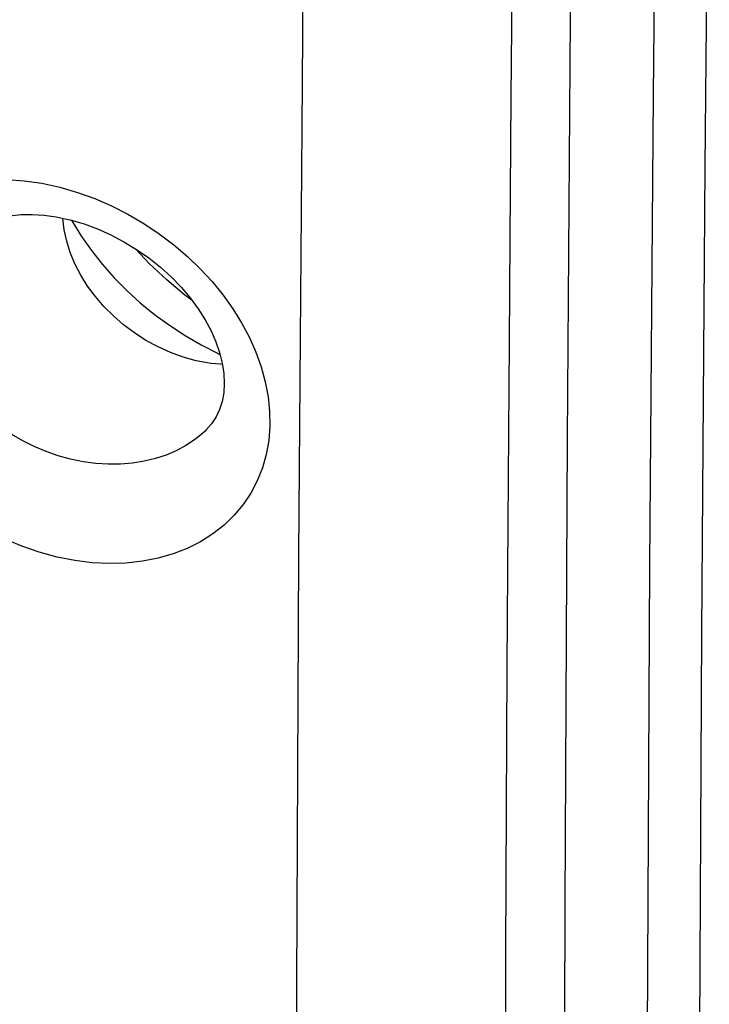
# Model space of a CAD drawing. Units: inches. Extents: x 83.7 to 126.9, y 118.6 to 178.8.
# Drawn here: x 96.6 to 98.5, y 139 to 141.8 of the extents above; entities that cross this region are included whole.
import ezdxf

# ---------------------------------------------------------------- set-up
doc = ezdxf.new("R2010")
doc.units = ezdxf.units.IN
doc.header["$MEASUREMENT"] = 0

# ---------------------------------------------------------------- blocks, each defined once
blk = doc.blocks.new('block 1204')
at = {"color": 7, "lineweight": 25, "true_color": 0xffffff}
blk.add_lwpolyline([(97.95, 137.297), (97.9501, 137.6614), (97.9505, 138.0318), (97.9512, 138.4081), (97.9522, 138.7919), (97.9535, 139.1817), (97.9552, 139.5734), (97.9572, 139.9668), (97.9595, 140.362)], dxfattribs=at)
blk = doc.blocks.new('block 1208')
at = {"color": 7, "lineweight": 25, "true_color": 0xffffff}
blk.add_lwpolyline([(97.3745, 138.3189), (97.3753, 138.7031), (97.3765, 139.0936), (97.378, 139.4856), (97.3799, 139.8793), (97.3821, 140.2753)], dxfattribs=at)
blk = doc.blocks.new('block 1210')
at = {"color": 7, "lineweight": 25, "true_color": 0xffffff}
blk.add_lwpolyline([(97.3821, 140.2753), (97.386, 140.8734)], dxfattribs=at)
blk = doc.blocks.new('block 1211')
at = {"color": 7, "lineweight": 25, "true_color": 0xffffff}
blk.add_lwpolyline([(97.9595, 140.362), (97.9629, 140.8627)], dxfattribs=at)
blk = doc.blocks.new('block 1212')
at = {"color": 7, "lineweight": 25, "true_color": 0xffffff}
blk.add_lwpolyline([(97.9629, 140.8627), (97.9651, 141.1478), (97.9683, 141.5382), (97.9718, 141.9242), (97.9755, 142.3047), (97.9795, 142.6808)], dxfattribs=at)
blk = doc.blocks.new('block 1214')
at = {"color": 7, "lineweight": 25, "true_color": 0xffffff}
blk.add_lwpolyline([(97.386, 140.8734), (97.3905, 141.4528), (97.3939, 141.8392), (97.3975, 142.2199), (97.4013, 142.5963)], dxfattribs=at)
blk = doc.blocks.new('block 1215')
at = {"color": 7, "lineweight": 25, "true_color": 0xffffff}
blk.add_lwpolyline([(98.5149, 142.6305), (98.5025, 141.3452), (98.4931, 140.0624), (98.4869, 138.7821), (98.4838, 137.5044), (98.4838, 136.2292), (98.4869, 134.9567), (98.4931, 133.6868), (98.5025, 132.4196), (98.5149, 131.155)], dxfattribs=at)
blk = doc.blocks.new('block 1216')
at = {"color": 7, "lineweight": 25, "true_color": 0xffffff}
blk.add_lwpolyline([(98.1448, 143.1768), (98.132, 141.8842), (98.1224, 140.5962), (98.116, 139.3127), (98.1128, 138.0338), (98.1129, 136.7596), (98.1161, 135.4899), (98.1225, 134.2249), (98.1321, 132.9646), (98.1448, 131.7089)], dxfattribs=at)
blk = doc.blocks.new('block 1217')
at = {"color": 7, "lineweight": 25, "true_color": 0xffffff}
blk.add_lwpolyline([(98.3717, 142.7765), (98.3596, 141.5437), (98.3499, 140.2469), (98.3435, 138.9526), (98.3402, 137.6609), (98.3402, 136.3719), (98.3435, 135.0854), (98.3499, 133.8017), (98.3595, 132.5206)], dxfattribs=at)
blk = doc.blocks.new('block 1470')
at = {"color": 7, "lineweight": 25, "true_color": 0xffffff}
blk.add_lwpolyline([(97.0246, 140.9091), (97.0677, 140.8809), (97.1124, 140.8549), (97.1586, 140.8311)], dxfattribs=at)
blk = doc.blocks.new('block 1491')
at = {"color": 7, "lineweight": 25, "true_color": 0xffffff}
blk.add_lwpolyline([(97.087, 140.9774), (97.0673, 140.992), (97.0171, 141.0341), (96.9698, 141.079), (96.9313, 141.1201)], dxfattribs=at)
blk = doc.blocks.new('block 1507')
at = {"color": 7, "lineweight": 25, "true_color": 0xffffff}
blk.add_lwpolyline([(96.8092, 141.1151), (96.8394, 141.0772), (96.872, 141.0404), (96.907, 141.0051), (96.9441, 140.9713), (96.9834, 140.9393), (97.0246, 140.9091)], dxfattribs=at)
blk = doc.blocks.new('block 1509')
at = {"color": 7, "lineweight": 25, "true_color": 0xffffff}
blk.add_lwpolyline([(96.7816, 141.1543), (96.8092, 141.1151)], dxfattribs=at)
blk = doc.blocks.new('block 1512')
at = {"color": 7, "lineweight": 25, "true_color": 0xffffff}
blk.add_lwpolyline([(96.754, 141.199), (96.7566, 141.1943), (96.7816, 141.1543)], dxfattribs=at)
blk = doc.blocks.new('block 1524')
at = {"color": 7, "lineweight": 25, "true_color": 0xffffff}
blk.add_lwpolyline([(96.7508, 141.1096), (96.7409, 141.1409), (96.7341, 141.1722), (96.7305, 141.2037)], dxfattribs=at)
blk = doc.blocks.new('block 1664')
at = {"color": 7, "lineweight": 25, "true_color": 0xffffff}
blk.add_lwpolyline([(96.7867, 140.5324), (96.7518, 140.5394), (96.7175, 140.5489), (96.6839, 140.5606), (96.6512, 140.5744), (96.6196, 140.5902), (96.5892, 140.6079), (96.5603, 140.6273), (96.533, 140.6483), (96.5075, 140.6707), (96.4838, 140.6944), (96.4621, 140.7192), (96.4424, 140.745), (96.4249, 140.7716), (96.4097, 140.7989), (96.3968, 140.8268), (96.3863, 140.855), (96.3783, 140.8835), (96.3728, 140.912), (96.3699, 140.9403), (96.3697, 140.9684), (96.3722, 140.9959), (96.3773, 141.0226), (96.3851, 141.0485), (96.3955, 141.0733), (96.4084, 141.0968), (96.4239, 141.119), (96.4418, 141.1395), (96.462, 141.1584), (96.4808, 141.1729)], dxfattribs=at)
blk = doc.blocks.new('block 1668')
at = {"color": 7, "lineweight": 25, "true_color": 0xffffff}
blk.add_lwpolyline([(97.0987, 140.8113), (97.0627, 140.8211), (97.0274, 140.8338), (96.993, 140.8494), (96.9597, 140.8675), (96.9279, 140.8879), (96.8977, 140.9104), (96.8697, 140.9348), (96.8437, 140.9608), (96.82, 140.9884), (96.7985, 141.0175), (96.7797, 141.0476), (96.7637, 141.0785), (96.7508, 141.1096)], dxfattribs=at)
blk = doc.blocks.new('block 1669')
at = {"color": 7, "lineweight": 25, "true_color": 0xffffff}
blk.add_lwpolyline([(96.7145, 140.2695), (96.6653, 140.283), (96.6173, 140.2996), (96.5706, 140.3191), (96.5249, 140.3419), (96.4805, 140.3676), (96.438, 140.3958), (96.3977, 140.4264), (96.3593, 140.4593), (96.3235, 140.494), (96.2904, 140.5304), (96.2598, 140.5684), (96.2323, 140.6075), (96.2078, 140.6477), (96.1863, 140.689), (96.1682, 140.7306), (96.1534, 140.7726), (96.142, 140.815), (96.1343, 140.8571), (96.1302, 140.8988), (96.1297, 140.9401), (96.133, 140.9801), (96.14, 141.019), (96.1508, 141.0566), (96.1652, 141.0923), (96.1832, 141.1259), (96.2047, 141.1576), (96.2295, 141.1866), (96.2576, 141.213), (96.289, 141.2367), (96.323, 141.2573), (96.3598, 141.2747), (96.3993, 141.2891), (96.4408, 141.2999), (96.4844, 141.3072), (96.53, 141.311), (96.5766, 141.3113), (96.6239, 141.3078), (96.6724, 141.3008), (96.7218, 141.2901)], dxfattribs=at)
blk = doc.blocks.new('block 1672')
at = {"color": 7, "lineweight": 25, "true_color": 0xffffff}
blk.add_lwpolyline([(96.7509, 141.1999), (96.7891, 141.1887), (96.8261, 141.1751), (96.8629, 141.1587), (96.8989, 141.1398), (96.934, 141.1185), (96.9676, 141.095), (96.9995, 141.0695), (97.0293, 141.0424), (97.0568, 141.014), (97.0817, 140.9846), (97.1038, 140.9546), (97.123, 140.9243), (97.1393, 140.8937), (97.1526, 140.8635), (97.1629, 140.8337), (97.1702, 140.8045), (97.1746, 140.776), (97.1759, 140.7488), (97.1744, 140.723), (97.17, 140.6991), (97.1631, 140.6769), (97.1534, 140.6564), (97.1411, 140.6376), (97.1261, 140.6204), (97.123, 140.6174)], dxfattribs=at)
blk = doc.blocks.new('block 1673')
at = {"color": 7, "lineweight": 25, "true_color": 0xffffff}
blk.add_lwpolyline([(96.7218, 141.2901), (96.7707, 141.2758), (96.8183, 141.2586)], dxfattribs=at)
blk = doc.blocks.new('block 1729')
at = {"color": 7, "lineweight": 25, "true_color": 0xffffff}
blk.add_lwpolyline([(96.8183, 141.2586), (96.8647, 141.2387), (96.9101, 141.2156), (96.9543, 141.1898), (96.9964, 141.1617), (97.0364, 141.1315), (97.0743, 141.0991), (97.1097, 141.0651), (97.1424, 141.0296), (97.1725, 140.9926), (97.1997, 140.9546), (97.2239, 140.9156), (97.2451, 140.8756), (97.2631, 140.8352), (97.2778, 140.7943), (97.2891, 140.7531), (97.2969, 140.7121), (97.3011, 140.6713), (97.3017, 140.6308), (97.2986, 140.5914), (97.2917, 140.553), (97.2812, 140.5157), (97.2671, 140.4801), (97.2493, 140.4464), (97.228, 140.4145), (97.2034, 140.385), (97.1755, 140.3581), (97.1444, 140.3336), (97.1106, 140.3121), (97.0739, 140.2937), (97.0346, 140.2784), (96.9933, 140.2665), (96.95, 140.258), (96.9046, 140.2531), (96.8583, 140.2517), (96.8114, 140.254), (96.7634, 140.2599), (96.7145, 140.2695)], dxfattribs=at)
blk = doc.blocks.new('block 1737')
at = {"color": 7, "lineweight": 25, "true_color": 0xffffff}
blk.add_lwpolyline([(97.1586, 140.8311), (97.1641, 140.8286)], dxfattribs=at)
blk = doc.blocks.new('block 1871')
at = {"color": 7, "lineweight": 25, "true_color": 0xffffff}
blk.add_lwpolyline([(97.123, 140.6174), (97.1228, 140.6172)], dxfattribs=at)
blk = doc.blocks.new('block 1888')
at = {"color": 7, "lineweight": 25, "true_color": 0xffffff}
blk.add_lwpolyline([(97.1228, 140.6172), (97.1158, 140.6108), (97.0936, 140.593), (97.0694, 140.5771), (97.0432, 140.5631), (97.0152, 140.5511), (96.9857, 140.5413), (96.9547, 140.5338), (96.9225, 140.5287), (96.8893, 140.5259), (96.8556, 140.5257), (96.8213, 140.5278), (96.7867, 140.5324)], dxfattribs=at)
blk = doc.blocks.new('block 1939')
at = {"color": 7, "lineweight": 25, "true_color": 0xffffff}
blk.add_lwpolyline([(96.4813, 141.1732), (96.4865, 141.1768), (96.5068, 141.1883), (96.5298, 141.198), (96.5556, 141.2058), (96.5838, 141.2113), (96.6139, 141.2144), (96.6455, 141.2149), (96.6783, 141.2128), (96.7116, 141.2083), (96.7452, 141.2013), (96.7509, 141.1999)], dxfattribs=at)
blk = doc.blocks.new('block 1963')
at = {"color": 7, "lineweight": 25, "true_color": 0xffffff}
blk.add_open_spline([(97.1707, 140.801), (97.1696, 140.801), (97.1344, 140.8046), (97.1344, 140.8046), (97.1344, 140.8046), (97.0987, 140.8113), (97.0987, 140.8113)], degree=3, knots=[0, 0, 0, 0, 1, 1, 1, 2, 2, 2, 2], dxfattribs=at)

msp = doc.modelspace()

# ---------------------------------------------------------------- block references
for name in ['block 1216', 'block 1217', 'block 1212', 'block 1215', 'block 1214', 'block 1669', 'block 1673', 'block 1729', 'block 1939', 'block 1524', 'block 1672', 'block 1512', 'block 1664', 'block 1509', 'block 1668', 'block 1507', 'block 1491', 'block 1470', 'block 1210', 'block 1211', 'block 1737', 'block 1963', 'block 1888', 'block 1871', 'block 1204', 'block 1208']:
    msp.add_blockref(name, (0, 0))

doc.saveas('drawing.dxf')
